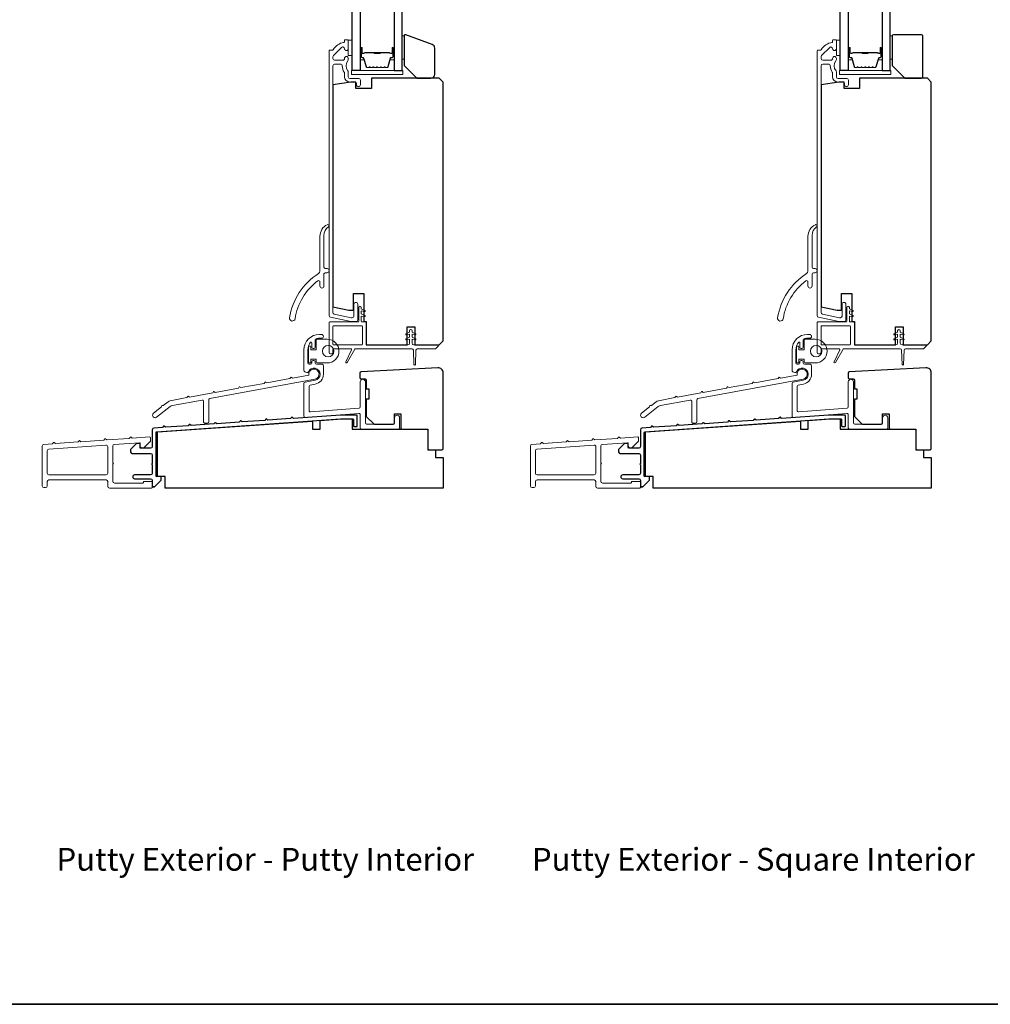
# Model space of a CAD drawing. Extents: x 4842 to 5233, y 97 to 275.
# Drawn here: x 4982 to 4997, y 241 to 256 of the extents above; entities that cross this region are included whole.
import ezdxf

# ---------------------------------------------------------------- set-up
doc = ezdxf.new("R2010")
doc.units = 0
doc.header["$LTSCALE"] = 250
doc.header["$MEASUREMENT"] = 0
doc.layers.add('3', color=3, linetype='CONTINUOUS')
doc.layers.add('Glass', color=6, linetype='CONTINUOUS')
for name, color, linetype, lineweight in [('6', 6, 'CONTINUOUS', 5), ('8', 7, 'CONTINUOUS', 35), ('Butal', 9, 'CONTINUOUS', 15), ('Cladding', 3, 'CONTINUOUS', 15), ('Spacer Bar', 1, 'CONTINUOUS', 9), ('TEXT', 7, 'CONTINUOUS', 35), ('Vinyl', 6, 'CONTINUOUS', 15), ('Visible (ANSI)', 7, 'CONTINUOUS', 25), ('Wood', 7, 'CONTINUOUS', 25)]:
    doc.layers.add(name, color=color, linetype=linetype, lineweight=lineweight)
doc.styles.add('Note Text (ISO)', font='tahoma.ttf')

msp = doc.modelspace()

# ---------------------------------------------------------------- linework, layer by layer
at = {"layer": '3'}
for points in [[(4983.75473, 249.1932), (4983.85709, 249.29557), (4983.85709, 249.34084, 0.41421356), (4983.84725, 249.35068), (4983.78819, 249.35068, -0.41421356), (4983.77835, 249.36053), (4983.77835, 250.03053, -0.39548554), (4983.78751, 250.04035), (4986.61245, 250.23788), (4986.79999, 250.23788, -0.41421356), (4986.80984, 250.22804), (4986.80984, 250.12954, 0.41421356), (4986.81968, 250.1197), (4986.85905, 250.1197, 0.41421356), (4986.86889, 250.12954), (4986.86889, 250.2871, 0.41421356), (4986.85905, 250.29694), (4986.61038, 250.29694), (4985.88945, 250.24653), (4985.8709, 250.26265, 0.41420951), (4985.85979, 250.26187), (4985.84367, 250.24333), (4985.49575, 250.219), (4985.4772, 250.23512, 0.41421303), (4985.46609, 250.23434), (4985.44997, 250.2158), (4985.10205, 250.19147), (4985.0835, 250.20759, 0.41421356), (4985.07239, 250.20681), (4985.05627, 250.18826), (4984.70835, 250.16394), (4984.6898, 250.18006, 0.41421356), (4984.67869, 250.17928), (4984.66257, 250.16073), (4984.31465, 250.13641), (4984.2961, 250.15253, 0.41421303), (4984.28499, 250.15175), (4984.26887, 250.1332), (4983.92095, 250.10888), (4983.9024, 250.125, 0.41421356), (4983.89129, 250.12422), (4983.87517, 250.10567), (4983.7431, 250.09644, 0.39391094), (4983.7193, 250.07091), (4983.7193, 249.81328, -0.41421356), (4983.69371, 249.78769), (4983.54213, 249.78769, -0.41421356), (4983.53229, 249.79753), (4983.53229, 249.85265, 0.41421356), (4983.52245, 249.86052), (4983.47717, 249.86052), (4983.38465, 249.768), (4983.38465, 249.73454, 0.41421356), (4983.41024, 249.70895), (4983.69371, 249.70895, -0.41421356), (4983.7193, 249.68336), (4983.7193, 249.55344, 0.79364878), (4983.7193, 249.53375), (4983.7193, 249.40383, -0.41421356), (4983.69371, 249.37824), (4983.44764, 249.37824, 1), (4983.44764, 249.31919), (4983.69371, 249.31919, -0.41421356), (4983.7193, 249.2936), (4983.7193, 249.20305, 0.41421356), (4983.72914, 249.1932), (4983.75473, 249.1932), (4983.72914, 249.1932)], [(4991.25471, 249.1932), (4991.35708, 249.29557), (4991.35708, 249.34084, 0.41421356), (4991.34723, 249.35068), (4991.28818, 249.35068, -0.41421356), (4991.27834, 249.36053), (4991.27834, 250.03053, -0.39548554), (4991.28749, 250.04035), (4994.11243, 250.23788), (4994.29998, 250.23788, -0.41421356), (4994.30982, 250.22804), (4994.30982, 250.12954, 0.41421356), (4994.31966, 250.1197), (4994.35903, 250.1197, 0.41421356), (4994.36887, 250.12954), (4994.36887, 250.2871, 0.41421356), (4994.35903, 250.29694), (4994.11037, 250.29694), (4993.38943, 250.24653), (4993.37088, 250.26265, 0.41420951), (4993.35978, 250.26187), (4993.34365, 250.24333), (4992.99573, 250.219), (4992.97719, 250.23512, 0.41421303), (4992.96608, 250.23434), (4992.94995, 250.2158), (4992.60203, 250.19147), (4992.58349, 250.20759, 0.41421356), (4992.57238, 250.20681), (4992.55625, 250.18826), (4992.20834, 250.16394), (4992.18979, 250.18006, 0.41421356), (4992.17868, 250.17928), (4992.16255, 250.16073), (4991.81464, 250.13641), (4991.79609, 250.15253, 0.41421303), (4991.78498, 250.15175), (4991.76885, 250.1332), (4991.42094, 250.10888), (4991.40239, 250.125, 0.41421356), (4991.39128, 250.12422), (4991.37516, 250.10567), (4991.24309, 250.09644, 0.39391094), (4991.21928, 250.07091), (4991.21928, 249.81328, -0.41421356), (4991.19369, 249.78769), (4991.04212, 249.78769, -0.41421356), (4991.03227, 249.79753), (4991.03227, 249.85265, 0.41421356), (4991.02243, 249.86052), (4990.97716, 249.86052), (4990.88464, 249.768), (4990.88464, 249.73454, 0.41421356), (4990.91023, 249.70895), (4991.19369, 249.70895, -0.41421356), (4991.21928, 249.68336), (4991.21928, 249.55344, 0.79364878), (4991.21928, 249.53375), (4991.21928, 249.40383, -0.41421356), (4991.19369, 249.37824), (4990.94763, 249.37824, 1), (4990.94763, 249.31919), (4991.19369, 249.31919, -0.41421356), (4991.21928, 249.2936), (4991.21928, 249.20305, 0.41421356), (4991.22912, 249.1932), (4991.25471, 249.1932), (4991.22912, 249.1932)]]:
    msp.add_lwpolyline(points, format="xyb", dxfattribs=at)
at = {"layer": '6'}
for points in [[(4986.7311, 255.8231), (4986.79015, 255.8231), (4986.79015, 256.05932), (4986.7311, 256.05932)], [(4994.23108, 255.8231), (4994.29014, 255.8231), (4994.29014, 256.05932), (4994.23108, 256.05932)], [(4986.77937, 255.53176), (4987.56677, 255.53176), (4987.56677, 255.59082), (4986.77937, 255.59082)], [(4994.27936, 255.53176), (4995.06676, 255.53176), (4995.06676, 255.59082), (4994.27936, 255.59082)]]:
    msp.add_lwpolyline(points, close=True, dxfattribs=at)
at = {"layer": '8', "linetype": 'Continuous'}
msp.add_lwpolyline([(4966.4012, 272.54556), (5005.36458, 272.54556), (5005.36458, 241.24275), (4966.4012, 241.24275)], close=True, dxfattribs=at)
at = {"layer": 'Butal'}
for points in [[(4986.9122, 255.9278), (4986.9122, 255.7633, 0.41421356), (4986.92204, 255.75345), (4986.9742, 255.75345), (4986.96685, 255.77748, 0.32975055), (4986.95271, 255.78795), (4986.94802, 255.78795, -0.41421356), (4986.92795, 255.80803), (4986.92795, 255.93765), (4986.92204, 255.93765, 0.41421356)], [(4987.43573, 255.9278), (4987.43573, 255.7633, -0.41421356), (4987.42589, 255.75345), (4987.37373, 255.75345), (4987.38108, 255.77748, -0.32975055), (4987.39522, 255.78795), (4987.39991, 255.78795, 0.41421356), (4987.41998, 255.80803), (4987.41998, 255.93765), (4987.42589, 255.93765, -0.41421356)], [(4994.41218, 255.9278), (4994.41218, 255.7633, 0.41421356), (4994.42203, 255.75345), (4994.47419, 255.75345), (4994.46684, 255.77748, 0.32975055), (4994.45269, 255.78795), (4994.44801, 255.78795, -0.41421356), (4994.42793, 255.80803), (4994.42793, 255.93765), (4994.42203, 255.93765, 0.41421356)], [(4994.93572, 255.9278), (4994.93572, 255.7633, -0.41421356), (4994.92587, 255.75345), (4994.87371, 255.75345), (4994.88106, 255.77748, -0.32975055), (4994.89521, 255.78795), (4994.89989, 255.78795, 0.41421356), (4994.91997, 255.80803), (4994.91997, 255.93765), (4994.92587, 255.93765, -0.41421356)]]:
    msp.add_lwpolyline(points, format="xyb", close=True, dxfattribs=at)
at = {"layer": 'Cladding'}
for points in [[(4986.75669, 255.46877, -0.41421356), (4986.7311, 255.49436), (4986.7311, 255.57086, 0.1791727), (4986.72493, 255.58752, -0.36444674), (4986.72338, 255.73951, 0.17391743), (4986.7311, 255.76103), (4986.7311, 255.77704, 1), (4986.67204, 255.77704), (4986.67204, 255.77287, -0.15587422), (4986.67022, 255.76716, 0.0216012), (4986.66189, 255.75433, -0.26566504), (4986.65341, 255.74948), (4986.52047, 255.74948, -0.41421356), (4986.49488, 255.77507), (4986.49488, 255.80184, -0.19891237), (4986.50237, 255.81993), (4986.62836, 255.94592, -0.66817845), (4986.67204, 255.92782, 0.99999974), (4986.7311, 255.92782), (4986.7311, 256.05341, 0.41421356), (4986.72125, 256.06325), (4986.68189, 256.06325, 0.41421356), (4986.67204, 256.05341), (4986.67204, 256.03268, -0.36899974), (4986.66374, 256.02296, 0.22269763), (4986.49771, 255.91058, -0.26422474), (4986.48926, 255.90578), (4986.44567, 255.90578, 0.41421356), (4986.43582, 255.89593), (4986.43582, 251.82442, 0.35411854), (4986.45609, 251.79939), (4986.77047, 251.73256), (4986.85118, 251.73256, 0.41421356), (4986.87677, 251.75815), (4986.87677, 251.99838, 1), (4986.81771, 251.99838), (4986.81771, 251.81721, -0.41421356), (4986.79212, 251.79162), (4986.77667, 251.79162), (4986.51515, 251.84721, -0.35411854), (4986.49488, 251.87224), (4986.49488, 255.66483, -0.41421356), (4986.52047, 255.69042), (4986.61181, 255.69042, -0.41478283), (4986.6374, 255.66478, 0.14990691), (4986.66767, 255.56539, -0.14941023), (4986.67204, 255.55109), (4986.67204, 255.4983, 0.41421356), (4986.75669, 255.41365), (4986.83149, 255.41365, -0.41421356), (4986.85708, 255.38806), (4986.85708, 255.37428, 1), (4986.91614, 255.37428), (4986.91614, 255.44318, 0.41421356), (4986.89055, 255.46877)], [(4994.25667, 255.46877, -0.41421356), (4994.23108, 255.49436), (4994.23108, 255.57086, 0.1791727), (4994.22491, 255.58752, -0.36444674), (4994.22336, 255.73951, 0.17391743), (4994.23108, 255.76103), (4994.23108, 255.77704, 1), (4994.17203, 255.77704), (4994.17203, 255.77287, -0.15587422), (4994.1702, 255.76716, 0.0216012), (4994.16188, 255.75433, -0.26566504), (4994.1534, 255.74948), (4994.02045, 255.74948, -0.41421356), (4993.99486, 255.77507), (4993.99486, 255.80184, -0.19891237), (4994.00236, 255.81993), (4994.12834, 255.94592, -0.66817845), (4994.17203, 255.92782, 0.99999974), (4994.23108, 255.92782), (4994.23108, 256.05341, 0.41421356), (4994.22124, 256.06325), (4994.18187, 256.06325, 0.41421356), (4994.17203, 256.05341), (4994.17203, 256.03268, -0.36899974), (4994.16372, 256.02296, 0.22269763), (4993.9977, 255.91058, -0.26422474), (4993.98925, 255.90578), (4993.94565, 255.90578, 0.41421356), (4993.93581, 255.89593), (4993.93581, 251.82442, 0.35411854), (4993.95608, 251.79939), (4994.27045, 251.73256), (4994.35116, 251.73256, 0.41421356), (4994.37675, 251.75815), (4994.37675, 251.99838, 1), (4994.3177, 251.99838), (4994.3177, 251.81721, -0.41421356), (4994.29211, 251.79162), (4994.27666, 251.79162), (4994.01513, 251.84721, -0.35411854), (4993.99486, 251.87224), (4993.99486, 255.66483, -0.41421356), (4994.02045, 255.69042), (4994.11179, 255.69042, -0.41478283), (4994.13738, 255.66478, 0.14990691), (4994.16765, 255.56539, -0.14941023), (4994.17203, 255.55109), (4994.17203, 255.4983, 0.41421356), (4994.25667, 255.41365), (4994.33148, 255.41365, -0.41421356), (4994.35707, 255.38806), (4994.35707, 255.37428, 1), (4994.41612, 255.37428), (4994.41612, 255.44318, 0.41421356), (4994.39053, 255.46877)], [(4986.4272, 253.18774, 0.2505031), (4986.3572, 253.05679), (4986.3572, 252.56721, 0.41421356), (4986.37688, 252.54752), (4986.40433, 252.54752, -1), (4986.40433, 252.48453), (4986.37688, 252.48453, 0.41421356), (4986.3572, 252.46484), (4986.3572, 252.28076, -1), (4986.29421, 252.28076), (4986.29421, 252.3444, 0.61756454), (4986.26273, 252.36016, 0.19642831), (4985.91316, 251.77796, -1), (4985.82757, 251.79122, -0.21640603), (4986.27405, 252.47169, 0.25718215), (4986.29421, 252.5083), (4986.29421, 253.04353, -0.29160046), (4986.40795, 253.22197, -0.23288986), (4986.42534, 253.22159, -0.57031449)], [(4993.92718, 253.18774, 0.2505031), (4993.85718, 253.05679), (4993.85718, 252.56721, 0.41421356), (4993.87687, 252.54752), (4993.90431, 252.54752, -1), (4993.90431, 252.48453), (4993.87687, 252.48453, 0.41421356), (4993.85718, 252.46484), (4993.85718, 252.28076, -1), (4993.79419, 252.28076), (4993.79419, 252.3444, 0.61756454), (4993.76272, 252.36016, 0.19642831), (4993.41315, 251.77796, -1), (4993.32756, 251.79122, -0.21640603), (4993.77403, 252.47169, 0.25718215), (4993.79419, 252.5083), (4993.79419, 253.04353, -0.29160046), (4993.90793, 253.22197, -0.23288986), (4993.92532, 253.22159, -0.57031449)], [(4986.34921, 250.92363), (4986.34921, 251.05749, 0.41421356), (4986.32952, 251.07718), (4986.24055, 251.07718, -0.41421356), (4986.22086, 251.09686), (4986.22086, 251.11655, 0.41421356), (4986.20118, 251.13623), (4986.18937, 251.13623, 0.41421356), (4986.16968, 251.11655), (4986.16968, 251.09686, -0.41421356), (4986.15, 251.07718), (4986.12874, 251.07718, -0.41421356), (4986.10905, 251.09686), (4986.10905, 251.29962, -0.18051666), (4986.15237, 251.41568, -0.69417347), (4986.16968, 251.40922), (4986.16968, 251.3382, 0.41421356), (4986.18937, 251.31851), (4986.20118, 251.31851, 0.41421356), (4986.22086, 251.3382), (4986.22086, 251.4504, -0.33089177), (4986.23487, 251.46925, -0.07327828), (4986.28597, 251.47678), (4986.31929, 251.47678, 1), (4986.31929, 251.53584), (4986.28622, 251.53584, 0.41421356), (4986.05, 251.29962), (4986.05, 250.9819, 0.31980363), (4986.06325, 250.96329), (4986.09288, 250.95306, 0.38877076), (4986.11728, 250.96363, -1.65684605), (4986.22055, 250.83213), (4986.06614, 250.80387, 0.36214419), (4986.05, 250.78451), (4986.05, 250.2798, 0.43678534), (4986.07119, 250.26018), (4986.89298, 250.32312, -0.43678534), (4986.91417, 250.30349), (4986.91417, 250.09871, 0.41421356), (4986.93385, 250.07903), (4987.49999, 250.07903, 0.41421356), (4987.51968, 250.09871), (4987.51968, 250.25619, 1), (4987.44094, 250.25619), (4987.44094, 250.17745, -0.41421356), (4987.42125, 250.15777), (4987.01259, 250.15777, -0.41421356), (4986.99291, 250.17745), (4986.99291, 250.80737, 1), (4986.91417, 250.80737), (4986.91417, 250.42195, -0.39199639), (4986.89599, 250.40232), (4986.14993, 250.34518, -0.43678534), (4986.12874, 250.3648), (4986.12874, 250.73888, -0.36214419), (4986.14488, 250.75825), (4986.2233, 250.7726, 0.36214419)], [(4993.84919, 250.92363), (4993.84919, 251.05749, 0.41421356), (4993.82951, 251.07718), (4993.74053, 251.07718, -0.41421356), (4993.72085, 251.09686), (4993.72085, 251.11655, 0.41421356), (4993.70116, 251.13623), (4993.68935, 251.13623, 0.41421356), (4993.66967, 251.11655), (4993.66967, 251.09686, -0.41421356), (4993.64998, 251.07718), (4993.62872, 251.07718, -0.41421356), (4993.60904, 251.09686), (4993.60904, 251.29962, -0.18051666), (4993.65235, 251.41568, -0.69417347), (4993.66967, 251.40922), (4993.66967, 251.3382, 0.41421356), (4993.68935, 251.31851), (4993.70116, 251.31851, 0.41421356), (4993.72085, 251.3382), (4993.72085, 251.4504, -0.33089177), (4993.73486, 251.46925, -0.07327828), (4993.78596, 251.47678), (4993.81927, 251.47678, 1), (4993.81927, 251.53584), (4993.7862, 251.53584, 0.41421356), (4993.54998, 251.29962), (4993.54998, 250.9819, 0.31980363), (4993.56324, 250.96329), (4993.59286, 250.95306, 0.38877076), (4993.61726, 250.96363, -1.65684605), (4993.72053, 250.83213), (4993.56612, 250.80387, 0.36214419), (4993.54998, 250.78451), (4993.54998, 250.2798, 0.43678534), (4993.57117, 250.26018), (4994.39296, 250.32312, -0.43678534), (4994.41415, 250.30349), (4994.41415, 250.09871, 0.41421356), (4994.43384, 250.07903), (4994.99998, 250.07903, 0.41421356), (4995.01966, 250.09871), (4995.01966, 250.25619, 1), (4994.94092, 250.25619), (4994.94092, 250.17745, -0.41421356), (4994.92124, 250.15777), (4994.51258, 250.15777, -0.41421356), (4994.49289, 250.17745), (4994.49289, 250.80737, 1), (4994.41415, 250.80737), (4994.41415, 250.42195, -0.39199639), (4994.39597, 250.40232), (4993.64991, 250.34518, -0.43678534), (4993.62872, 250.3648), (4993.62872, 250.73888, -0.36214419), (4993.64486, 250.75825), (4993.72329, 250.7726, 0.36214419)], [(4985.45805, 250.80495, 0.41421356), (4985.45214, 250.80386), (4985.4385, 250.78406), (4985.0811, 250.71818), (4985.06155, 250.73165, 0.41421356), (4985.05564, 250.73056), (4985.04218, 250.71101), (4984.68592, 250.64534), (4984.66637, 250.65881, 0.41421356), (4984.66046, 250.65772), (4984.647, 250.63817), (4984.28964, 250.5723), (4984.27009, 250.58577, 0.41421356), (4984.26419, 250.58468), (4984.25073, 250.56513), (4983.99531, 250.51805, 0.12246019), (4983.96071, 250.50235), (4983.88776, 250.44459), (4983.87036, 250.44586, 0.35202732), (4983.86598, 250.44284), (4983.85995, 250.42257), (4983.73725, 250.32543, 1), (4983.78613, 250.2637), (4983.99423, 250.42846, -0.12246019), (4984.02884, 250.44416), (4984.48388, 250.52804, -0.46834653), (4984.50713, 250.5087), (4984.50747, 250.18983, 0.43450051), (4984.52852, 250.17022), (4984.56789, 250.17297, 0.39421352), (4984.5862, 250.19263), (4984.58585, 250.53042, -0.3620763), (4984.60197, 250.5498), (4986.21781, 250.84764, 2.41421356), (4986.1261, 250.9108), (4985.87369, 250.86427), (4985.85404, 250.87781, 0.41421356), (4985.84813, 250.87672), (4985.83459, 250.85707), (4985.47785, 250.79131)], [(4992.95804, 250.80495, 0.41421356), (4992.95213, 250.80386), (4992.93849, 250.78406), (4992.58108, 250.71818), (4992.56154, 250.73165, 0.41421356), (4992.55563, 250.73056), (4992.54217, 250.71101), (4992.1859, 250.64534), (4992.16636, 250.65881, 0.41421356), (4992.16045, 250.65772), (4992.14699, 250.63817), (4991.78963, 250.5723), (4991.77008, 250.58577, 0.41421356), (4991.76417, 250.58468), (4991.75071, 250.56513), (4991.49529, 250.51805, 0.12246019), (4991.46069, 250.50235), (4991.38774, 250.44459), (4991.37035, 250.44586, 0.35202732), (4991.36597, 250.44284), (4991.35993, 250.42257), (4991.23724, 250.32543, 1), (4991.28611, 250.2637), (4991.49422, 250.42846, -0.12246019), (4991.52882, 250.44416), (4991.98386, 250.52804, -0.46834653), (4992.00712, 250.5087), (4992.00745, 250.18983, 0.43450051), (4992.02851, 250.17022), (4992.06788, 250.17297, 0.39421352), (4992.08619, 250.19263), (4992.08583, 250.53042, -0.3620763), (4992.10195, 250.5498), (4993.7178, 250.84764, 2.41421356), (4993.62609, 250.9108), (4993.37367, 250.86427), (4993.35402, 250.87781, 0.41421356), (4993.34811, 250.87672), (4993.33458, 250.85707), (4992.97784, 250.79131)], [(4982.22978, 249.85895), (4982.21123, 249.87507, 0.41421356), (4982.20012, 249.87429), (4982.184, 249.85574), (4982.05216, 249.84653, 0.39391048), (4982.02836, 249.821), (4982.02836, 249.20836, 0.41421356), (4982.05395, 249.18277), (4982.07954, 249.18277, 0.41421356), (4982.10513, 249.20836), (4982.10513, 249.27529, -0.41421356), (4982.13072, 249.30088), (4983.00867, 249.30088, -0.41421356), (4983.03426, 249.27529), (4983.03426, 249.20049, 0.41421356), (4983.05985, 249.1749), (4983.70945, 249.1749, 0.41421356), (4983.7193, 249.18474), (4983.7193, 249.26742, 0.41421356), (4983.70945, 249.27726), (4983.59134, 249.27726, 0.41421356), (4983.5815, 249.26742), (4983.5815, 249.26151, -0.41421356), (4983.57166, 249.25167), (4983.13662, 249.25167, -0.41421356), (4983.11103, 249.27726), (4983.11103, 249.54261, 1), (4983.11103, 249.5623), (4983.11103, 249.81982, -0.39391048), (4983.13484, 249.84535), (4983.52176, 249.87241, -0.43481237), (4983.53229, 249.86259), (4983.53229, 249.81999, 0.41421356), (4983.55788, 249.7944), (4983.58751, 249.7944), (4983.68977, 249.89666), (4983.68977, 249.95048, 0.43481237), (4983.67924, 249.9603), (4983.41195, 249.94161), (4983.3934, 249.95774, 0.41421356), (4983.38229, 249.95696), (4983.36617, 249.93841), (4983.01827, 249.91408), (4982.99972, 249.93021, 0.41421357), (4982.98861, 249.92943), (4982.97249, 249.91088), (4982.62346, 249.88647), (4982.60491, 249.9026, 0.41421356), (4982.5938, 249.90182), (4982.57768, 249.88327)], [(4989.72976, 249.85895), (4989.71121, 249.87507, 0.41421356), (4989.7001, 249.87429), (4989.68398, 249.85574), (4989.55215, 249.84653, 0.39391048), (4989.52834, 249.821), (4989.52834, 249.20836, 0.41421356), (4989.55393, 249.18277), (4989.57952, 249.18277, 0.41421356), (4989.60511, 249.20836), (4989.60511, 249.27529, -0.41421356), (4989.6307, 249.30088), (4990.50865, 249.30088, -0.41421356), (4990.53424, 249.27529), (4990.53424, 249.20049, 0.41421356), (4990.55984, 249.1749), (4991.20944, 249.1749, 0.41421356), (4991.21928, 249.18474), (4991.21928, 249.26742, 0.41421356), (4991.20944, 249.27726), (4991.09133, 249.27726, 0.41421356), (4991.08149, 249.26742), (4991.08149, 249.26151, -0.41421356), (4991.07164, 249.25167), (4990.63661, 249.25167, -0.41421356), (4990.61102, 249.27726), (4990.61102, 249.54261, 1), (4990.61102, 249.5623), (4990.61102, 249.81982, -0.39391048), (4990.63482, 249.84535), (4991.02175, 249.87241, -0.43481237), (4991.03227, 249.86259), (4991.03227, 249.81999, 0.41421356), (4991.05786, 249.7944), (4991.08749, 249.7944), (4991.18975, 249.89666), (4991.18975, 249.95048, 0.43481237), (4991.17922, 249.9603), (4990.91194, 249.94161), (4990.89339, 249.95774, 0.41421356), (4990.88228, 249.95696), (4990.86616, 249.93841), (4990.51826, 249.91408), (4990.49971, 249.93021, 0.41421357), (4990.4886, 249.92943), (4990.47248, 249.91088), (4990.12344, 249.88647), (4990.10489, 249.9026, 0.41421356), (4990.09379, 249.90182), (4990.07766, 249.88327)], [(4982.10513, 249.74948, -0.39391048), (4982.12893, 249.77501), (4983.00688, 249.8364, -0.43481237), (4983.03426, 249.81087), (4983.03426, 249.40324, -0.41421356), (4983.00867, 249.37765), (4982.13072, 249.37765, -0.41421356), (4982.10513, 249.40324)], [(4989.60511, 249.74948, -0.39391048), (4989.62892, 249.77501), (4990.50687, 249.8364, -0.43481237), (4990.53424, 249.81087), (4990.53424, 249.40324, -0.41421356), (4990.50865, 249.37765), (4989.6307, 249.37765, -0.41421356), (4989.60511, 249.40324)]]:
    msp.add_lwpolyline(points, format="xyb", close=True, dxfattribs=at)
at = {"layer": 'Glass', "color": 1}
for points in [[(4986.79015, 263.76008), (4986.9122, 263.76008), (4986.9122, 255.59082), (4986.79015, 255.59082)], [(4987.55778, 263.76008), (4987.43573, 263.76008), (4987.43573, 255.59082), (4987.55778, 255.59082)], [(4994.29014, 263.76008), (4994.41218, 263.76008), (4994.41218, 255.59082), (4994.29014, 255.59082)], [(4995.05776, 263.76008), (4994.93572, 263.76008), (4994.93572, 255.59082), (4995.05776, 255.59082)]]:
    msp.add_lwpolyline(points, close=True, dxfattribs=at)
at = {"layer": 'Spacer Bar'}
for points in [[(4987.12745, 255.63534, -0.2262769), (4987.12356, 255.6372), (4987.12085, 255.64055, 0.47697553), (4987.11308, 255.64055), (4987.11037, 255.6372, -0.2262769), (4987.10648, 255.63534), (4987.07045, 255.63534, -0.2262769), (4987.06656, 255.6372), (4987.06385, 255.64055, 0.47697553), (4987.05608, 255.64055), (4987.05337, 255.6372, -0.2262769), (4987.04948, 255.63534), (4987.02489, 255.63534, -0.32975055), (4987.00607, 255.64927), (4986.96684, 255.7776, 0.32975055), (4986.95232, 255.78834), (4986.94763, 255.78834, -0.41421356), (4986.92795, 255.80803), (4986.92795, 255.93765, -1), (4986.94295, 255.93765), (4986.94295, 255.86427, 0.41421356), (4986.94885, 255.85836), (4986.96901, 255.85836), (4986.96901, 255.85386), (4986.95026, 255.85386, -0.41421356), (4986.93845, 255.86567), (4986.93845, 255.93765, 1), (4986.93245, 255.93765), (4986.93245, 255.80803, 0.41421356), (4986.94763, 255.79284), (4986.95232, 255.79284, -0.32975055), (4986.97114, 255.77891), (4987.01037, 255.65059, 0.32975055), (4987.02489, 255.63984), (4987.04948, 255.63984, 0.2262769), (4987.04987, 255.64003), (4987.05258, 255.64338, -0.47697553), (4987.06735, 255.64338), (4987.07006, 255.64003, 0.2262769), (4987.07045, 255.63984), (4987.10648, 255.63984, 0.2262769), (4987.10687, 255.64003), (4987.10958, 255.64338, -0.47697553), (4987.12435, 255.64338), (4987.12706, 255.64003, 0.2262769), (4987.12745, 255.63984), (4987.16343, 255.63985, 0.25663287), (4987.16387, 255.64003), (4987.16658, 255.64338, -0.47697553), (4987.18135, 255.64338), (4987.18406, 255.64003, 0.2262769), (4987.18445, 255.63984), (4987.22043, 255.63985, 0.25663287), (4987.22087, 255.64003), (4987.22358, 255.64338, -0.47697553), (4987.23835, 255.64338), (4987.24106, 255.64003, 0.2262769), (4987.24145, 255.63984), (4987.27742, 255.63985, 0.25663287), (4987.27787, 255.64003), (4987.28058, 255.64338, -0.47697553), (4987.29535, 255.64338), (4987.29806, 255.64003, 0.2262769), (4987.29845, 255.63984), (4987.32304, 255.63984, 0.32975055), (4987.33756, 255.65059), (4987.37679, 255.77891, -0.32975055), (4987.39561, 255.79284), (4987.4003, 255.79284, 0.41421356), (4987.41548, 255.80803), (4987.41548, 255.93765, 1), (4987.40948, 255.93765), (4987.40948, 255.86567, -0.41421356), (4987.39767, 255.85386), (4987.37892, 255.85386), (4987.37892, 255.85836), (4987.39908, 255.85836, 0.41421356), (4987.40498, 255.86427), (4987.40498, 255.93765, -1), (4987.41998, 255.93765), (4987.41998, 255.80803, -0.41421356), (4987.4003, 255.78834), (4987.39561, 255.78834, 0.32975055), (4987.38109, 255.7776), (4987.34186, 255.64927, -0.32975055), (4987.32304, 255.63534), (4987.29845, 255.63534, -0.2262769), (4987.29456, 255.6372), (4987.29185, 255.64055, 0.47697553), (4987.28408, 255.64055), (4987.28137, 255.6372, -0.2262769), (4987.27748, 255.63534), (4987.24145, 255.63534, -0.2262769), (4987.23756, 255.6372), (4987.23485, 255.64055, 0.47697553), (4987.22708, 255.64055), (4987.22437, 255.6372, -0.2262769), (4987.22048, 255.63534), (4987.18445, 255.63534, -0.2262769), (4987.18056, 255.6372), (4987.17785, 255.64055, 0.47697553), (4987.17008, 255.64055), (4987.16737, 255.6372, -0.2262769), (4987.16348, 255.63534)], [(4986.95156, 255.86036), (4986.97642, 255.86036, 0.22906983), (4986.98274, 255.86329, -0.22448136), (4986.98815, 255.86584), (4987.11731, 255.86584, -0.28963953), (4987.12364, 255.86184, 0.27273596), (4987.13247, 255.85586), (4987.21546, 255.85586, 0.27273609), (4987.22429, 255.86184, -0.28963953), (4987.23062, 255.86584), (4987.35978, 255.86584, -0.22448136), (4987.36519, 255.86329, 0.22906983), (4987.37151, 255.86036), (4987.39637, 255.86036), (4987.39637, 255.85836), (4987.37153, 255.85836, -0.22858496), (4987.36364, 255.86202, 0.22448136), (4987.35978, 255.86384), (4987.23062, 255.86384, 0.28963953), (4987.2261, 255.86099, -0.27414127), (4987.21552, 255.85386), (4987.13241, 255.85386, -0.27414127), (4987.12183, 255.86099, 0.28963953), (4987.11731, 255.86384), (4986.98815, 255.86384, 0.22448136), (4986.98429, 255.86202, -0.22858496), (4986.9764, 255.85836), (4986.95156, 255.85836)], [(4994.62743, 255.63534, -0.2262769), (4994.62355, 255.6372), (4994.62084, 255.64055, 0.47697553), (4994.61306, 255.64055), (4994.61035, 255.6372, -0.2262769), (4994.60647, 255.63534), (4994.57043, 255.63534, -0.2262769), (4994.56655, 255.6372), (4994.56384, 255.64055, 0.47697553), (4994.55607, 255.64055), (4994.55335, 255.6372, -0.2262769), (4994.54947, 255.63534), (4994.52488, 255.63534, -0.32975055), (4994.50606, 255.64927), (4994.46682, 255.7776, 0.32975055), (4994.4523, 255.78834), (4994.44762, 255.78834, -0.41421356), (4994.42793, 255.80803), (4994.42793, 255.93765, -1), (4994.44293, 255.93765), (4994.44293, 255.86427, 0.41421356), (4994.44884, 255.85836), (4994.46899, 255.85836), (4994.46899, 255.85386), (4994.45024, 255.85386, -0.41421356), (4994.43843, 255.86567), (4994.43843, 255.93765, 1), (4994.43243, 255.93765), (4994.43243, 255.80803, 0.41421356), (4994.44762, 255.79284), (4994.4523, 255.79284, -0.32975055), (4994.47113, 255.77891), (4994.51036, 255.65059, 0.32975055), (4994.52488, 255.63984), (4994.54947, 255.63984, 0.2262769), (4994.54986, 255.64003), (4994.55257, 255.64338, -0.47697553), (4994.56733, 255.64338), (4994.57005, 255.64003, 0.2262769), (4994.57043, 255.63984), (4994.60647, 255.63984, 0.2262769), (4994.60686, 255.64003), (4994.60957, 255.64338, -0.47697553), (4994.62433, 255.64338), (4994.62704, 255.64003, 0.2262769), (4994.62743, 255.63984), (4994.66341, 255.63985, 0.25663287), (4994.66386, 255.64003), (4994.66657, 255.64338, -0.47697553), (4994.68133, 255.64338), (4994.68404, 255.64003, 0.2262769), (4994.68443, 255.63984), (4994.72041, 255.63985, 0.25663287), (4994.72086, 255.64003), (4994.72357, 255.64338, -0.47697553), (4994.73833, 255.64338), (4994.74104, 255.64003, 0.2262769), (4994.74143, 255.63984), (4994.77741, 255.63985, 0.25663287), (4994.77786, 255.64003), (4994.78057, 255.64338, -0.47697553), (4994.79533, 255.64338), (4994.79804, 255.64003, 0.2262769), (4994.79843, 255.63984), (4994.82302, 255.63984, 0.32975055), (4994.83754, 255.65059), (4994.87677, 255.77891, -0.32975055), (4994.8956, 255.79284), (4994.90028, 255.79284, 0.41421356), (4994.91547, 255.80803), (4994.91547, 255.93765, 1), (4994.90947, 255.93765), (4994.90947, 255.86567, -0.41421356), (4994.89766, 255.85386), (4994.87891, 255.85386), (4994.87891, 255.85836), (4994.89906, 255.85836, 0.41421356), (4994.90497, 255.86427), (4994.90497, 255.93765, -1), (4994.91997, 255.93765), (4994.91997, 255.80803, -0.41421356), (4994.90028, 255.78834), (4994.8956, 255.78834, 0.32975055), (4994.88108, 255.7776), (4994.84185, 255.64927, -0.32975055), (4994.82302, 255.63534), (4994.79843, 255.63534, -0.2262769), (4994.79455, 255.6372), (4994.79184, 255.64055, 0.47697553), (4994.78406, 255.64055), (4994.78135, 255.6372, -0.2262769), (4994.77747, 255.63534), (4994.74143, 255.63534, -0.2262769), (4994.73755, 255.6372), (4994.73484, 255.64055, 0.47697553), (4994.72706, 255.64055), (4994.72435, 255.6372, -0.2262769), (4994.72047, 255.63534), (4994.68443, 255.63534, -0.2262769), (4994.68055, 255.6372), (4994.67784, 255.64055, 0.47697553), (4994.67006, 255.64055), (4994.66735, 255.6372, -0.2262769), (4994.66347, 255.63534)], [(4994.45154, 255.86036), (4994.4764, 255.86036, 0.22906983), (4994.48273, 255.86329, -0.22448136), (4994.48814, 255.86584), (4994.6173, 255.86584, -0.28963953), (4994.62362, 255.86184, 0.27273596), (4994.63246, 255.85586), (4994.71544, 255.85586, 0.27273609), (4994.72428, 255.86184, -0.28963953), (4994.7306, 255.86584), (4994.85976, 255.86584, -0.22448136), (4994.86517, 255.86329, 0.22906983), (4994.8715, 255.86036), (4994.89636, 255.86036), (4994.89636, 255.85836), (4994.87151, 255.85836, -0.22858496), (4994.86363, 255.86202, 0.22448136), (4994.85976, 255.86384), (4994.7306, 255.86384, 0.28963953), (4994.72608, 255.86099, -0.27414127), (4994.7155, 255.85386), (4994.6324, 255.85386, -0.27414127), (4994.62182, 255.86099, 0.28963953), (4994.6173, 255.86384), (4994.48814, 255.86384, 0.22448136), (4994.48427, 255.86202, -0.22858496), (4994.47639, 255.85836), (4994.45154, 255.85836)]]:
    msp.add_lwpolyline(points, format="xyb", close=True, dxfattribs=at)
for points in [[(4987.11735, 255.86384, 0.00188508), (4987.11731, 255.86384), (4986.98815, 255.86384, 0.22448136), (4986.98429, 255.86202, -0.22858496), (4986.9764, 255.85836), (4986.95156, 255.85836), (4986.95156, 255.86036), (4986.97642, 255.86036, 0.22906983), (4986.98274, 255.86329, -0.22448136), (4986.98815, 255.86584), (4987.11731, 255.86584, 0.21424516), (4987.11876, 255.86649, -0.21424516), (4987.12399, 255.86884), (4987.22394, 255.86884, -0.21424516), (4987.22917, 255.86649, 0.21424516), (4987.23062, 255.86584), (4987.35978, 255.86584, -0.22448136), (4987.36519, 255.86329, 0.22906983), (4987.37151, 255.86036), (4987.39637, 255.86036), (4987.39637, 255.85836), (4987.37153, 255.85836, -0.22858496), (4987.36364, 255.86202, 0.22448136), (4987.35978, 255.86384), (4987.23062, 255.86384, -0.21424516), (4987.22767, 255.86516, 0.21424516), (4987.22394, 255.86684), (4987.12399, 255.86684, 0.21424516), (4987.12026, 255.86516, -0.21424516), (4987.11731, 255.86384)], [(4994.61734, 255.86384, 0.00188508), (4994.6173, 255.86384), (4994.48814, 255.86384, 0.22448136), (4994.48427, 255.86202, -0.22858496), (4994.47639, 255.85836), (4994.45154, 255.85836), (4994.45154, 255.86036), (4994.4764, 255.86036, 0.22906983), (4994.48273, 255.86329, -0.22448136), (4994.48814, 255.86584), (4994.6173, 255.86584, 0.21424516), (4994.61875, 255.86649, -0.21424516), (4994.62398, 255.86884), (4994.72392, 255.86884, -0.21424516), (4994.72915, 255.86649, 0.21424516), (4994.7306, 255.86584), (4994.85976, 255.86584, -0.22448136), (4994.86517, 255.86329, 0.22906983), (4994.8715, 255.86036), (4994.89636, 255.86036), (4994.89636, 255.85836), (4994.87151, 255.85836, -0.22858496), (4994.86363, 255.86202, 0.22448136), (4994.85976, 255.86384), (4994.7306, 255.86384, -0.21424516), (4994.72766, 255.86516, 0.21424516), (4994.72392, 255.86684), (4994.62398, 255.86684, 0.21424516), (4994.62024, 255.86516, -0.21424516), (4994.6173, 255.86384)]]:
    msp.add_lwpolyline(points, format="xyb", dxfattribs=at)
at = {"layer": 'Vinyl'}
for points in [[(4987.55778, 256.12176), (4987.58731, 256.12176), (4987.58731, 255.76743), (4987.55778, 255.76743)], [(4995.05776, 256.12231), (4995.08729, 256.12231), (4995.08729, 255.76798), (4995.05776, 255.76798)]]:
    msp.add_lwpolyline(points, close=True, dxfattribs=at)
for points in [[(4987.76003, 251.45132, 0.88635443), (4987.76527, 251.46737), (4987.71153, 251.49241), (4987.71153, 251.53965), (4987.76003, 251.53006, 0.88635443), (4987.76527, 251.54611), (4987.71153, 251.57115), (4987.71153, 251.59119, 1), (4987.67216, 251.59119), (4987.67216, 251.57115), (4987.61841, 251.54611, 0.88635443), (4987.62365, 251.53006), (4987.67216, 251.53965), (4987.67216, 251.49241), (4987.61841, 251.46737, 0.88635443), (4987.62365, 251.45132), (4987.67216, 251.46091), (4987.67216, 251.40186, -0.41421356), (4987.6446, 251.3743), (4987.01653, 251.3743, -0.41421356), (4987.00669, 251.38414), (4987.00669, 251.71878, 0.41421356), (4986.99684, 251.72863), (4986.93968, 251.72863, -0.41421356), (4986.92984, 251.73847), (4986.92984, 251.81918), (4986.97872, 251.8094, 0.88728181), (4986.98398, 251.82545), (4986.92984, 251.85067), (4986.92984, 251.89792), (4986.97872, 251.88814, 0.88728181), (4986.98398, 251.90419), (4986.92984, 251.92941), (4986.92984, 251.94953, 1), (4986.89047, 251.94953), (4986.89047, 251.73847, -0.41421356), (4986.88062, 251.72863), (4986.44567, 251.72863, 0.41421356), (4986.43582, 251.71878), (4986.43582, 251.25619, 0.41421356), (4986.45551, 251.2365), (4986.47519, 251.2365, 0.41421356), (4986.49488, 251.25619), (4986.49488, 251.3054, -0.41421356), (4986.50472, 251.31524), (4986.77244, 251.31524, -0.54944522), (4986.78135, 251.30122), (4986.69419, 251.11554, 0.95850944), (4986.71511, 251.10461), (4986.83387, 251.31031, -0.26821215), (4986.8424, 251.31524), (4987.71109, 251.31524, -0.40331582), (4987.73076, 251.29629), (4987.73901, 251.07543, 0.96333049), (4987.76262, 251.07543), (4987.77087, 251.29629, -0.40331582), (4987.79054, 251.31524), (4988.0615, 251.31524, 0.19891237), (4988.07542, 251.32101), (4988.11191, 251.3575, 0.66817864), (4988.10495, 251.3743), (4987.73909, 251.3743, -0.41421356), (4987.71153, 251.40186), (4987.71153, 251.46091)], [(4995.26002, 251.45132, 0.88635443), (4995.26526, 251.46737), (4995.21151, 251.49241), (4995.21151, 251.53965), (4995.26002, 251.53006, 0.88635443), (4995.26526, 251.54611), (4995.21151, 251.57115), (4995.21151, 251.59119, 1), (4995.17214, 251.59119), (4995.17214, 251.57115), (4995.11839, 251.54611, 0.88635443), (4995.12363, 251.53006), (4995.17214, 251.53965), (4995.17214, 251.49241), (4995.11839, 251.46737, 0.88635443), (4995.12363, 251.45132), (4995.17214, 251.46091), (4995.17214, 251.40186, -0.41421356), (4995.14458, 251.3743), (4994.51651, 251.3743, -0.41421356), (4994.50667, 251.38414), (4994.50667, 251.71878, 0.41421356), (4994.49683, 251.72863), (4994.43966, 251.72863, -0.41421356), (4994.42982, 251.73847), (4994.42982, 251.81918), (4994.4787, 251.8094, 0.88728181), (4994.48396, 251.82545), (4994.42982, 251.85067), (4994.42982, 251.89792), (4994.4787, 251.88814, 0.88728181), (4994.48396, 251.90419), (4994.42982, 251.92941), (4994.42982, 251.94953, 1), (4994.39045, 251.94953), (4994.39045, 251.73847, -0.41421356), (4994.38061, 251.72863), (4993.94565, 251.72863, 0.41421356), (4993.93581, 251.71878), (4993.93581, 251.25619, 0.41421356), (4993.95549, 251.2365), (4993.97518, 251.2365, 0.41421356), (4993.99486, 251.25619), (4993.99486, 251.3054, -0.41421356), (4994.00471, 251.31524), (4994.27242, 251.31524, -0.54944522), (4994.28133, 251.30122), (4994.19417, 251.11554, 0.95850944), (4994.21509, 251.10461), (4994.33385, 251.31031, -0.26821215), (4994.34238, 251.31524), (4995.21108, 251.31524, -0.40331582), (4995.23075, 251.29629), (4995.239, 251.07543, 0.96333049), (4995.26261, 251.07543), (4995.27086, 251.29629, -0.40331582), (4995.29053, 251.31524), (4995.56149, 251.31524, 0.19891237), (4995.57541, 251.32101), (4995.61189, 251.3575, 0.66817864), (4995.60493, 251.3743), (4995.23907, 251.3743, -0.41421356), (4995.21151, 251.40186), (4995.21151, 251.46091)], [(4986.50472, 251.3743, -0.41421356), (4986.49488, 251.38414), (4986.49488, 251.65973, -0.41421356), (4986.50472, 251.66957), (4986.93779, 251.66957, -0.41421356), (4986.94763, 251.65973), (4986.94763, 251.38414, -0.41421356), (4986.93779, 251.3743)], [(4994.00471, 251.3743, -0.41421356), (4993.99486, 251.38414), (4993.99486, 251.65973, -0.41421356), (4994.00471, 251.66957), (4994.43777, 251.66957, -0.41421356), (4994.44762, 251.65973), (4994.44762, 251.38414, -0.41421356), (4994.43777, 251.3743)], [(4986.1185, 251.34745), (4986.1185, 251.10729, 0.41421356), (4986.12834, 251.09745), (4986.14409, 251.09745, 0.41421356), (4986.15393, 251.10729), (4986.15393, 251.15651), (4986.23661, 251.15651), (4986.23661, 251.11714, 0.41421356), (4986.2563, 251.09745), (4986.4059, 251.09745, 1), (4986.4059, 251.46162), (4986.2563, 251.46162, 0.41421356), (4986.23661, 251.44194), (4986.23661, 251.29824), (4986.15393, 251.29824), (4986.15393, 251.34745, 0.41421356), (4986.14409, 251.35729), (4986.12834, 251.35729, 0.41421356)], [(4993.61849, 251.34745), (4993.61849, 251.10729, 0.41421356), (4993.62833, 251.09745), (4993.64408, 251.09745, 0.41421356), (4993.65392, 251.10729), (4993.65392, 251.15651), (4993.7366, 251.15651), (4993.7366, 251.11714, 0.41421356), (4993.75628, 251.09745), (4993.90589, 251.09745, 1), (4993.90589, 251.46162), (4993.75628, 251.46162, 0.41421356), (4993.7366, 251.44194), (4993.7366, 251.29824), (4993.65392, 251.29824), (4993.65392, 251.34745, 0.41421356), (4993.64408, 251.35729), (4993.62833, 251.35729, 0.41421356)]]:
    msp.add_lwpolyline(points, format="xyb", close=True, dxfattribs=at)
for centre in [(4986.42067, 251.27954), (4993.92065, 251.27954)]:
    msp.add_circle(centre, 0.08858, dxfattribs=at)
at = {"layer": 'Visible (ANSI)'}
for points in [[(4988.18897, 250.94514, 0.42963391), (4988.1061, 251.02377), (4986.9281, 250.96204, 0.39895955), (4986.90944, 250.94238), (4986.90944, 250.87485, 0.41421356), (4986.92913, 250.85517), (4986.98818, 250.85517, -0.41421356), (4987.00787, 250.83548), (4987.00787, 250.69769), (4987.04724, 250.69769), (4987.04724, 250.54021), (4987.00787, 250.54021), (4987.00787, 250.27574), (4987.12598, 250.15763), (4987.42125, 250.15763, 0.41421356), (4987.44094, 250.17732), (4987.44094, 250.31511), (4987.53936, 250.31511), (4987.53936, 250.09858, 0.41421356), (4987.55905, 250.07889), (4987.93306, 250.07889, -0.41421356), (4987.95275, 250.05921), (4987.95275, 249.78362, 0.41421356), (4987.97243, 249.76393), (4988.16928, 249.76393, 0.41421356), (4988.18897, 249.78362)], [(4995.68895, 250.94514, 0.42963391), (4995.60609, 251.02377), (4994.42808, 250.96204, 0.39895955), (4994.40943, 250.94238), (4994.40943, 250.87485, 0.41421356), (4994.42911, 250.85517), (4994.48817, 250.85517, -0.41421356), (4994.50785, 250.83548), (4994.50785, 250.69769), (4994.54722, 250.69769), (4994.54722, 250.54021), (4994.50785, 250.54021), (4994.50785, 250.27574), (4994.62596, 250.15763), (4994.92124, 250.15763, 0.41421356), (4994.94092, 250.17732), (4994.94092, 250.31511), (4995.03935, 250.31511), (4995.03935, 250.09858, 0.41421356), (4995.05903, 250.07889), (4995.43305, 250.07889, -0.41421356), (4995.45273, 250.05921), (4995.45273, 249.78362, 0.41421356), (4995.47242, 249.76393), (4995.66927, 249.76393, 0.41421356), (4995.68895, 249.78362)]]:
    msp.add_lwpolyline(points, format="xyb", close=True, dxfattribs=at)
at = {"layer": 'Wood'}
for points in [[(4988.05975, 255.93656, 0.31529879), (4988.02089, 255.99206), (4987.61372, 256.14025, 0.52056705), (4987.58731, 256.12176), (4987.58731, 255.66956), (4987.78416, 255.47271), (4988.00069, 255.47271, 0.41421356), (4988.05975, 255.53176)], [(4995.28414, 255.47271), (4995.54005, 255.47271, 0.41421356), (4995.55973, 255.49239), (4995.55973, 256.12231, 0.41421356), (4995.54005, 256.14199), (4995.10698, 256.14199, 0.41421356), (4995.08729, 256.12231), (4995.08729, 255.66956)]]:
    msp.add_lwpolyline(points, format="xyb", close=True, dxfattribs=at)
for points in [[(4987.08543, 255.47271), (4987.08543, 255.31523), (4986.84921, 255.31523), (4986.84921, 255.41365), (4986.77047, 255.41365), (4986.49488, 255.37026), (4986.49488, 251.96203), (4986.74094, 251.90973), (4986.80984, 251.90973), (4986.80984, 252.16563), (4986.96732, 252.16563), (4986.96732, 251.73256), (4987.00669, 251.73256), (4987.00669, 251.37823), (4987.63661, 251.37823), (4987.63661, 251.65382), (4987.75472, 251.65382), (4987.75472, 251.37823), (4988.12873, 251.37823), (4988.18778, 251.43729), (4988.18778, 255.41365), (4988.12873, 255.47271)], [(4994.58541, 255.47271), (4994.58541, 255.31523), (4994.34919, 255.31523), (4994.34919, 255.41365), (4994.27045, 255.41365), (4993.99486, 255.37026), (4993.99486, 251.96203), (4994.24092, 251.90973), (4994.30982, 251.90973), (4994.30982, 252.16563), (4994.4673, 252.16563), (4994.4673, 251.73256), (4994.50667, 251.73256), (4994.50667, 251.37823), (4995.13659, 251.37823), (4995.13659, 251.65382), (4995.2547, 251.65382), (4995.2547, 251.37823), (4995.62871, 251.37823), (4995.68777, 251.43729), (4995.68777, 255.41365), (4995.62871, 255.47271)], [(4983.79804, 249.35068), (4983.79804, 250.03947), (4986.17992, 250.20511), (4986.17992, 250.07911), (4986.29803, 250.07911), (4986.29803, 250.21332), (4986.63267, 250.23659), (4986.79015, 250.23659), (4986.79015, 250.07911), (4987.95106, 250.07911), (4987.95106, 249.76415), (4988.06967, 249.76415), (4988.06967, 249.64604), (4988.18778, 249.64604), (4988.18778, 249.17352), (4983.91615, 249.17352), (4983.91615, 249.35068)], [(4991.29802, 249.35068), (4991.29802, 250.03947), (4993.6799, 250.20511), (4993.6799, 250.07911), (4993.79801, 250.07911), (4993.79801, 250.21332), (4994.13265, 250.23659), (4994.29014, 250.23659), (4994.29014, 250.07911), (4995.45105, 250.07911), (4995.45105, 249.76415), (4995.56966, 249.76415), (4995.56966, 249.64604), (4995.68777, 249.64604), (4995.68777, 249.17352), (4991.41613, 249.17352), (4991.41613, 249.35068)]]:
    msp.add_lwpolyline(points, close=True, dxfattribs=at)

# ---------------------------------------------------------------- texts
at = {"layer": 'TEXT', "char_height": 0.3499993, "width": 8.8040335, "attachment_point": 2, "style": 'Note Text (ISO)'}
for s, insert in [('\\pt7.61983;\\PPutty Exterior - Putty Interior', (4985.45553, 244.2292)), ('\\pt7.61983;\\PPutty Exterior - Square Interior', (4992.95552, 244.2292))]:
    msp.add_mtext(s, dxfattribs=dict(at, insert=insert))

doc.saveas('drawing.dxf')
